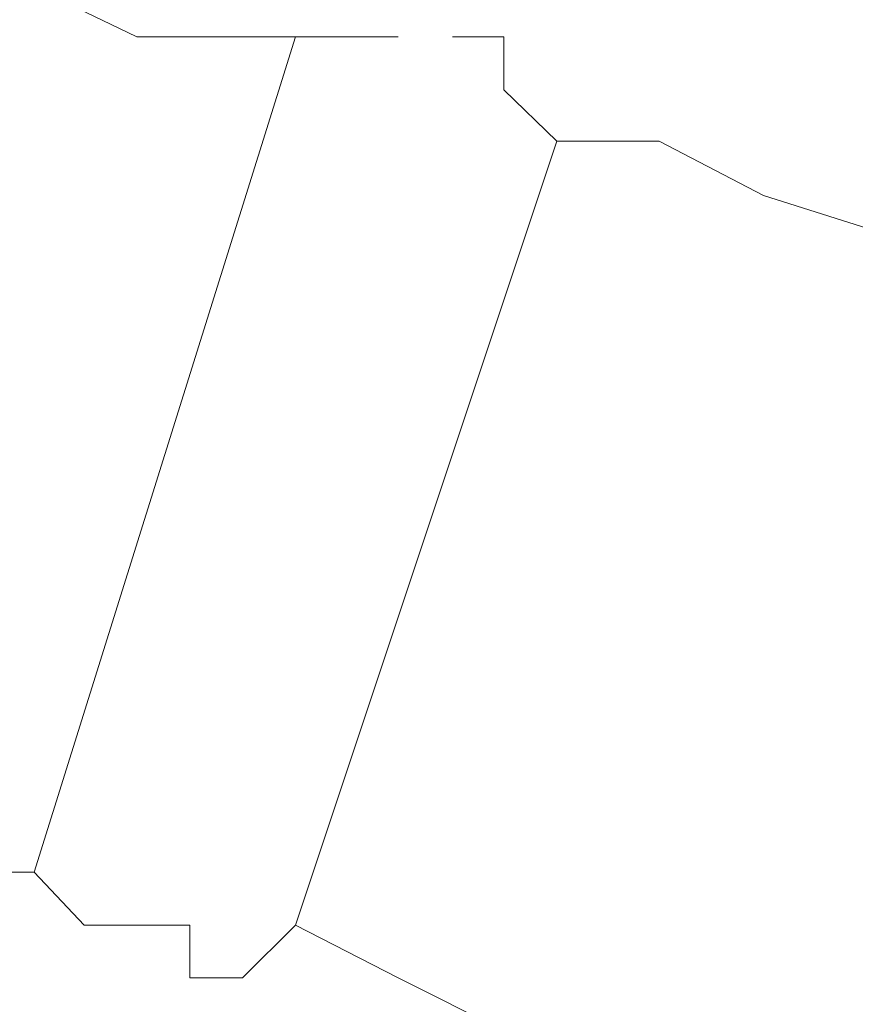
# Model space of a CAD drawing. Units: inches. Extents: x 6.9 to 89.9, y 222 to 281.2.
# Drawn here: x 44.4 to 44.5, y 262.9 to 263 of the extents above; entities that cross this region are included whole.
import ezdxf

# ---------------------------------------------------------------- set-up
doc = ezdxf.new("R2010")
doc.units = ezdxf.units.IN
doc.header["$MEASUREMENT"] = 0
doc.layers.add('图层 1', color=7, linetype='Continuous')

msp = doc.modelspace()

# ---------------------------------------------------------------- linework, layer by layer
at = {"layer": '图层 1', "lineweight": 9}
for points in [[(44.40349, 262.99084), (44.3854, 262.99084), (44.37369, 262.99652), (44.35578, 262.99652), (44.34372, 262.99652), (44.32598, 263.0029), (44.31426, 263.0029)], [(44.40349, 262.99084), (44.37369, 262.89558)], [(44.40952, 262.99084), (44.40349, 262.99084)], [(44.40952, 262.99084), (44.40952, 262.99084)], [(44.40952, 262.99084), (44.40952, 262.99084)], [(44.40952, 262.99084), (44.40952, 262.99084)], [(44.40952, 262.99084), (44.40952, 262.99084)], [(44.40952, 262.99084), (44.40952, 262.99084)], [(44.40952, 262.99084), (44.40952, 262.99084)], [(44.40952, 262.99084), (44.40952, 262.99084)], [(44.40952, 262.99084), (44.40952, 262.99084)], [(44.40952, 262.99084), (44.40952, 262.99084)], [(44.40952, 262.99084), (44.40952, 262.99084)], [(44.40952, 262.99084), (44.40952, 262.99084)], [(44.40952, 262.99084), (44.40952, 262.99084)], [(44.40952, 262.99084), (44.40952, 262.99084)], [(44.40952, 262.99084), (44.40952, 262.99084)], [(44.40952, 262.99084), (44.40952, 262.99084)], [(44.40952, 262.99084), (44.40952, 262.99084)], [(44.40952, 262.99084), (44.40952, 262.99084)], [(44.40952, 262.99084), (44.40952, 262.99084)], [(44.40952, 262.99084), (44.40952, 262.99084)], [(44.40952, 262.99084), (44.40952, 262.99084)], [(44.40952, 262.99084), (44.40952, 262.99084)], [(44.40952, 262.99084), (44.40952, 262.99084)], [(44.40952, 262.99084), (44.40952, 262.99084)], [(44.40952, 262.99084), (44.40952, 262.99084)], [(44.40952, 262.99084), (44.40952, 262.99084)], [(44.40952, 262.99084), (44.40952, 262.99084)], [(44.40952, 262.99084), (44.40952, 262.99084)], [(44.40952, 262.99084), (44.40952, 262.99084)], [(44.40952, 262.99084), (44.40952, 262.99084)], [(44.40952, 262.99084), (44.40952, 262.99084)], [(44.40952, 262.99084), (44.40952, 262.99084)], [(44.40952, 262.99084), (44.40952, 262.99084)], [(44.40952, 262.99084), (44.40952, 262.99084)], [(44.40952, 262.99084), (44.40952, 262.99084)], [(44.40952, 262.99084), (44.40952, 262.99084)], [(44.40952, 262.99084), (44.40952, 262.99084)], [(44.40952, 262.99084), (44.40952, 262.99084)], [(44.40952, 262.99084), (44.40952, 262.99084)], [(44.40952, 262.99084), (44.40952, 262.99084)], [(44.40952, 262.99084), (44.40952, 262.99084)], [(44.40952, 262.99084), (44.40952, 262.99084)], [(44.40952, 262.99084), (44.40952, 262.99084)], [(44.40952, 262.99084), (44.40952, 262.99084)], [(44.40952, 262.99084), (44.40952, 262.99084)], [(44.40952, 262.99084), (44.40952, 262.99084)], [(44.40952, 262.99084), (44.40952, 262.99084)], [(44.40952, 262.99084), (44.40952, 262.99084)], [(44.40952, 262.99084), (44.40952, 262.99084)], [(44.40952, 262.99084), (44.40952, 262.99084)], [(44.40952, 262.99084), (44.40952, 262.99084)], [(44.40952, 262.99084), (44.40952, 262.99084)], [(44.40952, 262.99084), (44.40952, 262.99084)], [(44.40952, 262.99084), (44.40952, 262.99084)], [(44.40952, 262.99084), (44.40952, 262.99084)], [(44.40952, 262.99084), (44.40952, 262.99084)], [(44.40952, 262.99084), (44.40952, 262.99084)], [(44.40952, 262.99084), (44.40952, 262.99084)], [(44.40952, 262.99084), (44.40952, 262.99084)], [(44.40952, 262.99084), (44.40952, 262.99084)], [(44.40952, 262.99084), (44.40952, 262.99084)], [(44.40952, 262.99084), (44.40952, 262.99084)], [(44.40952, 262.99084), (44.40952, 262.99084)], [(44.40952, 262.99084), (44.40952, 262.99084)], [(44.40952, 262.99084), (44.40952, 262.99084)], [(44.40952, 262.99084), (44.40952, 262.99084)], [(44.40952, 262.99084), (44.40952, 262.99084)], [(44.40952, 262.99084), (44.40952, 262.99084)], [(44.40952, 262.99084), (44.40952, 262.99084)], [(44.40952, 262.99084), (44.40952, 262.99084)], [(44.40952, 262.99084), (44.40952, 262.99084)], [(44.40952, 262.99084), (44.40952, 262.99084)], [(44.40952, 262.99084), (44.40952, 262.99084)], [(44.40952, 262.99084), (44.40952, 262.99084)], [(44.40952, 262.99084), (44.40952, 262.99084)], [(44.40952, 262.99084), (44.40952, 262.99084)], [(44.40952, 262.99084), (44.40952, 262.99084)], [(44.40952, 262.99084), (44.40952, 262.99084)], [(44.40952, 262.99084), (44.40952, 262.99084)], [(44.40952, 262.99084), (44.40952, 262.99084)], [(44.40952, 262.99084), (44.40952, 262.99084)], [(44.40952, 262.99084), (44.40952, 262.99084)], [(44.40952, 262.99084), (44.40952, 262.99084)], [(44.40952, 262.99084), (44.40952, 262.99084)], [(44.40952, 262.99084), (44.40952, 262.99084)], [(44.40952, 262.99084), (44.40952, 262.99084)], [(44.40952, 262.99084), (44.40952, 262.99084)], [(44.40952, 262.99084), (44.40952, 262.99084)], [(44.40952, 262.99084), (44.40952, 262.99084)], [(44.40952, 262.99084), (44.40952, 262.99084)], [(44.40952, 262.99084), (44.40952, 262.99084)], [(44.40952, 262.99084), (44.40952, 262.99084)], [(44.40952, 262.99084), (44.40952, 262.99084)], [(44.40952, 262.99084), (44.40952, 262.99084)], [(44.40952, 262.99084), (44.40952, 262.99084)], [(44.40952, 262.99084), (44.40952, 262.99084)], [(44.40952, 262.99084), (44.40952, 262.99084)], [(44.40952, 262.99084), (44.40952, 262.99084)], [(44.40952, 262.99084), (44.40952, 262.99084)], [(44.40952, 262.99084), (44.40952, 262.99084)], [(44.40952, 262.99084), (44.40952, 262.99084)], [(44.40952, 262.99084), (44.40952, 262.99084)], [(44.40952, 262.99084), (44.40952, 262.99084)], [(44.40952, 262.99084), (44.40952, 262.99084)], [(44.40952, 262.99084), (44.40952, 262.99084)], [(44.40952, 262.99084), (44.40952, 262.99084)], [(44.40952, 262.99084), (44.40952, 262.99084)], [(44.40952, 262.99084), (44.40952, 262.99084)], [(44.40952, 262.99084), (44.40952, 262.99084)], [(44.40952, 262.99084), (44.40952, 262.99084)], [(44.40952, 262.99084), (44.40952, 262.99084)], [(44.40952, 262.99084), (44.40952, 262.99084)], [(44.40952, 262.99084), (44.40952, 262.99084)], [(44.40952, 262.99084), (44.40952, 262.99084)], [(44.40952, 262.99084), (44.40952, 262.99084)], [(44.40952, 262.99084), (44.40952, 262.99084)], [(44.40952, 262.99084), (44.40952, 262.99084)], [(44.40952, 262.99084), (44.40952, 262.99084)], [(44.40952, 262.99084), (44.40952, 262.99084)], [(44.40952, 262.99084), (44.40952, 262.99084)], [(44.40952, 262.99084), (44.40952, 262.99084)], [(44.40952, 262.99084), (44.40952, 262.99084)], [(44.40952, 262.99084), (44.40952, 262.99084)], [(44.40952, 262.99084), (44.40952, 262.99084)], [(44.40952, 262.99084), (44.40952, 262.99084)], [(44.40952, 262.99084), (44.40952, 262.99084)], [(44.40952, 262.99084), (44.40952, 262.99084)], [(44.40952, 262.99084), (44.40952, 262.99084)], [(44.40952, 262.99084), (44.40952, 262.99084)], [(44.40952, 262.99084), (44.40952, 262.99084)], [(44.40952, 262.99084), (44.40952, 262.99084)], [(44.40952, 262.99084), (44.40952, 262.99084)], [(44.40952, 262.99084), (44.40952, 262.99084)], [(44.40952, 262.99084), (44.40952, 262.99084)], [(44.40952, 262.99084), (44.40952, 262.99084)], [(44.40952, 262.99084), (44.40952, 262.99084)], [(44.4152, 262.99084), (44.40952, 262.99084)], [(44.4152, 262.99084), (44.4152, 262.99084)], [(44.4152, 262.99084), (44.4152, 262.99084)], [(44.4152, 262.99084), (44.4152, 262.99084)], [(44.4152, 262.99084), (44.4152, 262.99084)], [(44.4152, 262.99084), (44.4152, 262.99084)], [(44.4152, 262.99084), (44.4152, 262.99084)], [(44.4152, 262.99084), (44.4152, 262.99084)], [(44.4152, 262.99084), (44.4152, 262.99084)], [(44.4152, 262.99084), (44.4152, 262.99084)], [(44.4152, 262.99084), (44.4152, 262.99084)], [(44.4152, 262.99084), (44.4152, 262.99084)], [(44.4152, 262.99084), (44.4152, 262.99084)], [(44.4152, 262.99084), (44.4152, 262.99084)], [(44.4152, 262.99084), (44.4152, 262.99084)], [(44.4152, 262.99084), (44.4152, 262.99084)], [(44.4152, 262.99084), (44.4152, 262.99084)], [(44.4152, 262.99084), (44.4152, 262.99084)], [(44.4152, 262.99084), (44.4152, 262.99084)], [(44.4152, 262.99084), (44.4152, 262.99084)], [(44.4152, 262.99084), (44.4152, 262.99084)], [(44.4152, 262.99084), (44.4152, 262.99084)], [(44.4152, 262.99084), (44.4152, 262.99084)], [(44.4152, 262.99084), (44.4152, 262.99084)], [(44.4152, 262.99084), (44.4152, 262.99084)], [(44.4152, 262.99084), (44.4152, 262.99084)], [(44.4152, 262.99084), (44.4152, 262.99084)], [(44.4152, 262.99084), (44.4152, 262.99084)], [(44.4152, 262.99084), (44.4152, 262.99084)], [(44.4152, 262.99084), (44.4152, 262.99084)], [(44.4152, 262.99084), (44.4152, 262.99084)], [(44.4152, 262.99084), (44.4152, 262.99084)], [(44.4152, 262.99084), (44.4152, 262.99084)], [(44.4152, 262.99084), (44.4152, 262.99084)], [(44.4152, 262.99084), (44.4152, 262.99084)], [(44.4152, 262.99084), (44.4152, 262.99084)], [(44.4152, 262.99084), (44.4152, 262.99084)], [(44.4152, 262.99084), (44.4152, 262.99084)], [(44.4152, 262.99084), (44.4152, 262.99084)], [(44.4152, 262.99084), (44.4152, 262.99084)], [(44.4152, 262.99084), (44.4152, 262.99084)], [(44.4152, 262.99084), (44.4152, 262.99084)], [(44.4152, 262.99084), (44.4152, 262.99084)], [(44.4152, 262.99084), (44.4152, 262.99084)], [(44.4152, 262.99084), (44.4152, 262.99084)], [(44.4152, 262.99084), (44.4152, 262.99084)], [(44.4152, 262.99084), (44.4152, 262.99084)], [(44.4152, 262.99084), (44.4152, 262.99084)], [(44.4152, 262.99084), (44.4152, 262.99084)], [(44.4152, 262.99084), (44.4152, 262.99084)], [(44.4152, 262.99084), (44.4152, 262.99084)], [(44.4152, 262.99084), (44.4152, 262.99084)], [(44.4152, 262.99084), (44.4152, 262.99084)], [(44.4152, 262.99084), (44.4152, 262.99084)], [(44.4152, 262.99084), (44.4152, 262.99084)], [(44.4152, 262.99084), (44.4152, 262.99084)], [(44.4152, 262.99084), (44.4152, 262.99084)], [(44.4152, 262.99084), (44.4152, 262.99084)], [(44.4152, 262.99084), (44.4152, 262.99084)], [(44.4152, 262.99084), (44.4152, 262.99084)], [(44.4152, 262.99084), (44.4152, 262.99084)], [(44.4152, 262.99084), (44.4152, 262.99084)], [(44.4152, 262.99084), (44.4152, 262.99084)], [(44.4152, 262.99084), (44.4152, 262.99084)], [(44.4152, 262.99084), (44.4152, 262.99084)], [(44.4152, 262.99084), (44.4152, 262.99084)], [(44.4152, 262.99084), (44.4152, 262.99084)], [(44.4152, 262.99084), (44.4152, 262.99084)], [(44.4152, 262.99084), (44.4152, 262.99084)], [(44.4152, 262.99084), (44.4152, 262.99084)], [(44.4152, 262.99084), (44.4152, 262.99084)], [(44.4152, 262.99084), (44.4152, 262.99084)], [(44.4152, 262.99084), (44.4152, 262.99084)], [(44.4152, 262.99084), (44.4152, 262.99084)], [(44.4152, 262.99084), (44.4152, 262.99084)], [(44.4152, 262.99084), (44.4152, 262.99084)], [(44.4152, 262.99084), (44.4152, 262.99084)], [(44.4152, 262.99084), (44.4152, 262.99084)], [(44.4152, 262.99084), (44.4152, 262.99084)], [(44.4152, 262.99084), (44.4152, 262.99084)], [(44.4152, 262.99084), (44.4152, 262.99084)], [(44.4152, 262.99084), (44.4152, 262.99084)], [(44.4152, 262.99084), (44.4152, 262.99084)], [(44.4152, 262.99084), (44.4152, 262.99084)], [(44.4152, 262.99084), (44.4152, 262.99084)], [(44.4152, 262.99084), (44.4152, 262.99084)], [(44.4152, 262.99084), (44.4152, 262.99084)], [(44.4152, 262.99084), (44.4152, 262.99084)], [(44.4152, 262.99084), (44.4152, 262.99084)], [(44.4152, 262.99084), (44.4152, 262.99084)], [(44.4152, 262.99084), (44.4152, 262.99084)], [(44.4152, 262.99084), (44.4152, 262.99084)], [(44.4152, 262.99084), (44.4152, 262.99084)], [(44.4152, 262.99084), (44.4152, 262.99084)], [(44.42141, 262.99084), (44.42141, 262.99084)], [(44.42141, 262.99084), (44.42141, 262.99084)], [(44.42141, 262.99084), (44.42141, 262.99084)], [(44.42141, 262.99084), (44.42141, 262.99084)], [(44.42141, 262.99084), (44.42141, 262.99084)], [(44.42141, 262.99084), (44.42141, 262.99084)], [(44.42141, 262.99084), (44.42141, 262.99084)], [(44.42141, 262.99084), (44.42141, 262.99084)], [(44.42141, 262.99084), (44.42141, 262.99084)], [(44.42141, 262.99084), (44.42141, 262.99084)], [(44.42141, 262.99084), (44.42141, 262.99084)], [(44.42141, 262.99084), (44.42141, 262.99084)], [(44.42141, 262.99084), (44.42141, 262.99084)], [(44.42141, 262.99084), (44.42141, 262.99084)], [(44.42141, 262.99084), (44.42141, 262.99084)], [(44.42141, 262.99084), (44.42141, 262.99084)], [(44.42141, 262.99084), (44.42141, 262.99084)], [(44.42141, 262.99084), (44.42141, 262.99084)], [(44.42141, 262.99084), (44.42141, 262.99084)], [(44.42141, 262.99084), (44.42141, 262.99084)], [(44.42141, 262.99084), (44.42141, 262.99084)], [(44.42141, 262.99084), (44.42141, 262.99084)], [(44.42141, 262.99084), (44.42141, 262.99084)], [(44.42141, 262.99084), (44.42141, 262.99084)], [(44.42141, 262.99084), (44.42141, 262.99084)], [(44.42141, 262.99084), (44.42141, 262.99084)], [(44.42141, 262.99084), (44.42141, 262.99084)], [(44.42141, 262.99084), (44.42141, 262.99084)], [(44.42141, 262.99084), (44.42141, 262.99084)], [(44.42141, 262.99084), (44.42141, 262.99084)], [(44.42141, 262.99084), (44.42141, 262.99084)], [(44.42141, 262.99084), (44.42141, 262.99084)], [(44.42141, 262.99084), (44.42141, 262.99084)], [(44.42141, 262.99084), (44.42141, 262.99084)], [(44.42141, 262.99084), (44.42141, 262.99084)], [(44.42141, 262.99084), (44.42141, 262.99084)], [(44.42141, 262.99084), (44.42141, 262.99084)], [(44.42141, 262.99084), (44.42141, 262.99084)], [(44.42141, 262.99084), (44.42141, 262.99084)], [(44.42141, 262.99084), (44.42141, 262.99084)], [(44.42141, 262.99084), (44.42141, 262.99084)], [(44.42141, 262.99084), (44.42141, 262.99084)], [(44.42141, 262.99084), (44.42141, 262.99084)], [(44.42141, 262.99084), (44.42141, 262.99084)], [(44.42141, 262.99084), (44.42141, 262.99084)], [(44.42141, 262.99084), (44.42141, 262.99084)], [(44.42141, 262.99084), (44.42141, 262.99084)], [(44.42141, 262.99084), (44.42141, 262.99084)], [(44.42141, 262.99084), (44.42141, 262.99084)], [(44.42141, 262.99084), (44.42141, 262.99084)], [(44.42141, 262.99084), (44.42141, 262.99084)], [(44.42141, 262.99084), (44.42141, 262.99084)], [(44.42141, 262.99084), (44.42141, 262.99084)], [(44.42141, 262.99084), (44.42141, 262.99084)], [(44.42141, 262.99084), (44.42141, 262.99084)], [(44.42141, 262.99084), (44.42141, 262.99084)], [(44.42141, 262.99084), (44.42141, 262.99084)], [(44.42141, 262.99084), (44.42141, 262.99084)], [(44.42141, 262.99084), (44.42141, 262.99084)], [(44.42141, 262.99084), (44.42141, 262.99084)], [(44.42141, 262.99084), (44.42141, 262.99084)], [(44.42141, 262.99084), (44.42141, 262.99084)], [(44.42141, 262.99084), (44.42141, 262.99084)], [(44.42141, 262.99084), (44.42141, 262.99084)], [(44.42141, 262.99084), (44.42141, 262.99084)], [(44.42141, 262.99084), (44.42141, 262.99084)], [(44.42141, 262.99084), (44.42141, 262.99084)], [(44.42141, 262.99084), (44.42141, 262.99084)], [(44.42141, 262.99084), (44.42141, 262.99084)], [(44.42141, 262.99084), (44.42141, 262.99084)], [(44.42141, 262.99084), (44.42141, 262.99084)], [(44.42141, 262.99084), (44.42141, 262.99084)], [(44.42141, 262.99084), (44.42141, 262.99084)], [(44.42141, 262.99084), (44.42141, 262.99084)], [(44.42141, 262.99084), (44.42141, 262.99084)], [(44.42141, 262.99084), (44.42141, 262.99084)], [(44.42141, 262.99084), (44.42141, 262.99084)], [(44.42141, 262.99084), (44.42141, 262.99084)], [(44.42141, 262.99084), (44.42141, 262.99084)], [(44.42141, 262.99084), (44.42141, 262.99084)], [(44.42141, 262.99084), (44.42141, 262.99084)], [(44.42141, 262.99084), (44.42141, 262.99084)], [(44.42141, 262.99084), (44.42141, 262.99084)], [(44.42141, 262.99084), (44.42141, 262.99084)], [(44.42141, 262.99084), (44.42141, 262.99084)], [(44.42141, 262.99084), (44.42141, 262.99084)], [(44.42141, 262.99084), (44.42141, 262.99084)], [(44.42141, 262.99084), (44.42141, 262.99084)], [(44.42141, 262.99084), (44.42141, 262.99084)], [(44.42141, 262.99084), (44.42141, 262.99084)], [(44.42141, 262.99084), (44.42141, 262.99084)], [(44.42141, 262.99084), (44.42141, 262.99084)], [(44.42141, 262.99084), (44.42141, 262.99084)], [(44.42141, 262.99084), (44.42141, 262.99084)], [(44.42141, 262.99084), (44.42141, 262.99084)], [(44.42141, 262.99084), (44.42141, 262.99084)], [(44.42141, 262.99084), (44.42141, 262.99084)], [(44.42141, 262.99084), (44.42141, 262.99084)], [(44.42141, 262.99084), (44.42141, 262.99084)], [(44.42141, 262.99084), (44.42141, 262.99084)], [(44.42141, 262.99084), (44.42141, 262.99084)], [(44.42141, 262.99084), (44.42141, 262.99084)], [(44.42141, 262.99084), (44.42141, 262.99084)], [(44.42141, 262.99084), (44.42141, 262.99084)], [(44.42141, 262.99084), (44.42141, 262.99084)], [(44.42141, 262.99084), (44.42141, 262.99084)], [(44.42141, 262.99084), (44.42141, 262.99084)], [(44.42141, 262.99084), (44.42141, 262.99084)], [(44.42141, 262.99084), (44.42141, 262.99084)], [(44.42141, 262.99084), (44.42141, 262.99084)], [(44.42141, 262.99084), (44.42141, 262.99084)], [(44.42141, 262.99084), (44.42141, 262.99084)], [(44.42141, 262.99084), (44.42141, 262.99084)], [(44.42141, 262.99084), (44.42141, 262.99084)], [(44.42141, 262.99084), (44.42141, 262.99084)], [(44.42141, 262.99084), (44.42141, 262.99084)], [(44.42141, 262.99084), (44.42141, 262.99084)], [(44.42141, 262.99084), (44.42141, 262.99084)], [(44.42141, 262.99084), (44.42141, 262.99084)], [(44.42141, 262.99084), (44.42141, 262.99084)], [(44.42141, 262.99084), (44.42141, 262.99084)], [(44.42141, 262.99084), (44.42141, 262.99084)], [(44.42141, 262.99084), (44.42141, 262.99084)], [(44.42141, 262.99084), (44.42141, 262.99084)], [(44.42141, 262.99084), (44.42141, 262.99084)], [(44.42141, 262.99084), (44.42141, 262.99084)], [(44.42141, 262.99084), (44.42141, 262.99084)], [(44.42141, 262.99084), (44.42141, 262.99084)], [(44.42141, 262.99084), (44.42141, 262.99084)], [(44.42141, 262.99084), (44.42141, 262.99084)], [(44.42141, 262.99084), (44.42141, 262.99084)], [(44.42141, 262.99084), (44.42141, 262.99084)], [(44.42141, 262.99084), (44.42141, 262.99084)], [(44.42141, 262.99084), (44.42141, 262.99084)], [(44.42141, 262.99084), (44.42141, 262.99084)], [(44.42141, 262.99084), (44.42141, 262.99084)], [(44.42141, 262.99084), (44.42141, 262.99084)], [(44.42141, 262.99084), (44.42141, 262.99084)], [(44.42141, 262.99084), (44.42141, 262.99084)], [(44.42141, 262.99084), (44.42141, 262.99084)], [(44.42141, 262.99084), (44.42141, 262.99084)], [(44.42141, 262.99084), (44.42141, 262.99084)], [(44.42141, 262.99084), (44.42141, 262.99084)], [(44.42141, 262.99084), (44.42141, 262.99084)], [(44.42141, 262.99084), (44.42141, 262.99084)], [(44.42141, 262.99084), (44.42141, 262.99084)], [(44.42726, 262.99084), (44.42141, 262.99084)], [(44.42141, 262.99084), (44.42726, 262.99084)], [(44.42726, 262.99084), (44.42141, 262.99084)], [(44.42141, 262.99084), (44.42726, 262.99084)], [(44.42726, 262.99084), (44.42141, 262.99084)], [(44.42141, 262.99084), (44.42726, 262.99084)], [(44.42726, 262.99084), (44.42141, 262.99084)], [(44.42726, 262.99084), (44.42726, 262.99084)], [(44.42726, 262.99084), (44.42726, 262.99084)], [(44.42726, 262.98481), (44.42726, 262.99084)], [(44.42726, 262.98481), (44.42726, 262.98481)], [(44.42726, 262.98481), (44.42726, 262.98481)], [(44.42726, 262.98481), (44.42726, 262.98481)], [(44.42726, 262.98481), (44.42726, 262.98481)], [(44.42726, 262.98481), (44.42726, 262.98481)], [(44.42726, 262.98481), (44.42726, 262.98481)], [(44.42726, 262.98481), (44.42726, 262.98481)], [(44.42726, 262.98481), (44.42726, 262.98481)], [(44.42726, 262.98481), (44.42726, 262.98481)], [(44.42726, 262.98481), (44.42726, 262.98481)], [(44.42726, 262.98481), (44.42726, 262.98481)], [(44.42726, 262.98481), (44.42726, 262.98481)], [(44.42726, 262.98481), (44.42726, 262.98481)], [(44.42726, 262.98481), (44.42726, 262.98481)], [(44.42726, 262.98481), (44.42726, 262.98481)], [(44.42726, 262.98481), (44.42726, 262.98481)], [(44.42726, 262.98481), (44.42726, 262.98481)], [(44.42726, 262.98481), (44.42726, 262.98481)], [(44.42726, 262.98481), (44.42726, 262.98481)], [(44.42726, 262.98481), (44.42726, 262.98481)], [(44.42726, 262.98481), (44.42726, 262.98481)], [(44.42726, 262.98481), (44.42726, 262.98481)], [(44.42726, 262.98481), (44.42726, 262.98481)], [(44.42726, 262.98481), (44.42726, 262.98481)], [(44.42726, 262.98481), (44.42726, 262.98481)], [(44.42726, 262.98481), (44.42726, 262.98481)], [(44.42726, 262.98481), (44.42726, 262.98481)], [(44.42726, 262.98481), (44.42726, 262.98481)], [(44.42726, 262.98481), (44.42726, 262.98481)], [(44.42726, 262.98481), (44.42726, 262.98481)], [(44.42726, 262.98481), (44.42726, 262.98481)], [(44.42726, 262.98481), (44.42726, 262.98481)], [(44.42726, 262.98481), (44.42726, 262.98481)], [(44.42726, 262.98481), (44.42726, 262.98481)], [(44.42726, 262.98481), (44.42726, 262.98481)], [(44.42726, 262.98481), (44.42726, 262.98481)], [(44.42726, 262.98481), (44.42726, 262.98481)], [(44.42726, 262.98481), (44.42726, 262.98481)], [(44.42726, 262.98481), (44.42726, 262.98481)], [(44.42726, 262.98481), (44.42726, 262.98481)], [(44.42726, 262.98481), (44.42726, 262.98481)], [(44.42726, 262.98481), (44.42726, 262.98481)], [(44.42726, 262.98481), (44.42726, 262.98481)], [(44.42726, 262.98481), (44.42726, 262.98481)], [(44.42726, 262.98481), (44.42726, 262.98481)], [(44.42726, 262.98481), (44.42726, 262.98481)], [(44.42726, 262.98481), (44.42726, 262.98481)], [(44.42726, 262.98481), (44.42726, 262.98481)], [(44.42726, 262.98481), (44.42726, 262.98481)], [(44.42726, 262.98481), (44.42726, 262.98481)], [(44.42726, 262.98481), (44.42726, 262.98481)], [(44.42726, 262.98481), (44.42726, 262.98481)], [(44.42726, 262.98481), (44.42726, 262.98481)], [(44.42726, 262.98481), (44.42726, 262.98481)], [(44.42726, 262.98481), (44.42726, 262.98481)], [(44.42726, 262.98481), (44.42726, 262.98481)], [(44.42726, 262.98481), (44.42726, 262.98481)], [(44.42726, 262.98481), (44.42726, 262.98481)], [(44.42726, 262.98481), (44.42726, 262.98481)], [(44.42726, 262.98481), (44.42726, 262.98481)], [(44.42726, 262.98481), (44.42726, 262.98481)], [(44.42726, 262.98481), (44.42726, 262.98481)], [(44.42726, 262.98481), (44.42726, 262.98481)], [(44.42726, 262.98481), (44.42726, 262.98481)], [(44.42726, 262.98481), (44.42726, 262.98481)], [(44.42726, 262.98481), (44.42726, 262.98481)], [(44.42726, 262.98481), (44.42726, 262.98481)], [(44.42726, 262.98481), (44.42726, 262.98481)], [(44.42726, 262.98481), (44.42726, 262.98481)], [(44.42726, 262.98481), (44.42726, 262.98481)], [(44.42726, 262.98481), (44.42726, 262.98481)], [(44.42726, 262.98481), (44.42726, 262.98481)], [(44.42726, 262.98481), (44.42726, 262.98481)], [(44.42726, 262.98481), (44.42726, 262.98481)], [(44.42726, 262.98481), (44.42726, 262.98481)], [(44.42726, 262.98481), (44.42726, 262.98481)], [(44.42726, 262.98481), (44.42726, 262.98481)], [(44.42726, 262.98481), (44.42726, 262.98481)], [(44.42726, 262.98481), (44.42726, 262.98481)], [(44.42726, 262.98481), (44.42726, 262.98481)], [(44.42726, 262.98481), (44.42726, 262.98481)], [(44.42726, 262.98481), (44.42726, 262.98481)], [(44.42726, 262.98481), (44.42726, 262.98481)], [(44.42726, 262.98481), (44.42726, 262.98481)], [(44.42726, 262.98481), (44.42726, 262.98481)], [(44.42726, 262.98481), (44.42726, 262.98481)], [(44.42726, 262.98481), (44.42726, 262.98481)], [(44.42726, 262.98481), (44.42726, 262.98481)], [(44.43329, 262.97895), (44.42726, 262.98481)], [(44.43329, 262.97895), (44.40349, 262.88955)], [(44.51046, 262.94915), (44.49875, 262.95501), (44.48686, 262.96121), (44.4748, 262.96707), (44.45689, 262.97275), (44.445, 262.97895), (44.43329, 262.97895)], [(44.37369, 262.89558), (44.36181, 262.89558), (44.34975, 262.90161), (44.33786, 262.90161), (44.32598, 262.90161), (44.31426, 262.90161)], [(44.37938, 262.88955), (44.37369, 262.89558)], [(44.37938, 262.88955), (44.37938, 262.88955)], [(44.37938, 262.88955), (44.37938, 262.88955)], [(44.37938, 262.88955), (44.37938, 262.88955)], [(44.37938, 262.88955), (44.37938, 262.88955)], [(44.37938, 262.88955), (44.37938, 262.88955)], [(44.37938, 262.88955), (44.37938, 262.88955)], [(44.37938, 262.88955), (44.37938, 262.88955)], [(44.37938, 262.88955), (44.37938, 262.88955)], [(44.37938, 262.88955), (44.37938, 262.88955)], [(44.37938, 262.88955), (44.37938, 262.88955)], [(44.37938, 262.88955), (44.37938, 262.88955)], [(44.37938, 262.88955), (44.37938, 262.88955)], [(44.37938, 262.88955), (44.37938, 262.88955)], [(44.37938, 262.88955), (44.37938, 262.88955)], [(44.37938, 262.88955), (44.37938, 262.88955)], [(44.37938, 262.88955), (44.37938, 262.88955)], [(44.37938, 262.88955), (44.37938, 262.88955)], [(44.37938, 262.88955), (44.37938, 262.88955)], [(44.37938, 262.88955), (44.37938, 262.88955)], [(44.37938, 262.88955), (44.37938, 262.88955)], [(44.37938, 262.88955), (44.37938, 262.88955)], [(44.37938, 262.88955), (44.37938, 262.88955)], [(44.37938, 262.88955), (44.37938, 262.88955)], [(44.37938, 262.88955), (44.37938, 262.88955)], [(44.37938, 262.88955), (44.37938, 262.88955)], [(44.37938, 262.88955), (44.37938, 262.88955)], [(44.37938, 262.88955), (44.37938, 262.88955)], [(44.37938, 262.88955), (44.37938, 262.88955)], [(44.37938, 262.88955), (44.37938, 262.88955)], [(44.37938, 262.88955), (44.37938, 262.88955)], [(44.37938, 262.88955), (44.37938, 262.88955)], [(44.37938, 262.88955), (44.37938, 262.88955)], [(44.37938, 262.88955), (44.37938, 262.88955)], [(44.37938, 262.88955), (44.37938, 262.88955)], [(44.37938, 262.88955), (44.37938, 262.88955)], [(44.37938, 262.88955), (44.37938, 262.88955)], [(44.37938, 262.88955), (44.37938, 262.88955)], [(44.37938, 262.88955), (44.37938, 262.88955)], [(44.37938, 262.88955), (44.37938, 262.88955)], [(44.37938, 262.88955), (44.37938, 262.88955)], [(44.37938, 262.88955), (44.37938, 262.88955)], [(44.37938, 262.88955), (44.37938, 262.88955)], [(44.37938, 262.88955), (44.37938, 262.88955)], [(44.37938, 262.88955), (44.37938, 262.88955)], [(44.37938, 262.88955), (44.37938, 262.88955)], [(44.37938, 262.88955), (44.37938, 262.88955)], [(44.37938, 262.88955), (44.37938, 262.88955)], [(44.37938, 262.88955), (44.37938, 262.88955)], [(44.37938, 262.88955), (44.37938, 262.88955)], [(44.37938, 262.88955), (44.37938, 262.88955)], [(44.37938, 262.88955), (44.37938, 262.88955)], [(44.37938, 262.88955), (44.37938, 262.88955)], [(44.37938, 262.88955), (44.37938, 262.88955)], [(44.37938, 262.88955), (44.37938, 262.88955)], [(44.37938, 262.88955), (44.37938, 262.88955)], [(44.37938, 262.88955), (44.37938, 262.88955)], [(44.37938, 262.88955), (44.37938, 262.88955)], [(44.37938, 262.88955), (44.37938, 262.88955)], [(44.37938, 262.88955), (44.37938, 262.88955)], [(44.37938, 262.88955), (44.37938, 262.88955)], [(44.37938, 262.88955), (44.37938, 262.88955)], [(44.37938, 262.88955), (44.37938, 262.88955)], [(44.37938, 262.88955), (44.37938, 262.88955)], [(44.37938, 262.88955), (44.37938, 262.88955)], [(44.37938, 262.88955), (44.37938, 262.88955)], [(44.37938, 262.88955), (44.37938, 262.88955)], [(44.37938, 262.88955), (44.37938, 262.88955)], [(44.37938, 262.88955), (44.37938, 262.88955)], [(44.37938, 262.88955), (44.37938, 262.88955)], [(44.37938, 262.88955), (44.37938, 262.88955)], [(44.37938, 262.88955), (44.37938, 262.88955)], [(44.37938, 262.88955), (44.37938, 262.88955)], [(44.37938, 262.88955), (44.37938, 262.88955)], [(44.37938, 262.88955), (44.37938, 262.88955)], [(44.37938, 262.88955), (44.37938, 262.88955)], [(44.37938, 262.88955), (44.37938, 262.88955)], [(44.37938, 262.88955), (44.37938, 262.88955)], [(44.37938, 262.88955), (44.37938, 262.88955)], [(44.37938, 262.88955), (44.37938, 262.88955)], [(44.37938, 262.88955), (44.37938, 262.88955)], [(44.37938, 262.88955), (44.37938, 262.88955)], [(44.37938, 262.88955), (44.37938, 262.88955)], [(44.37938, 262.88955), (44.37938, 262.88955)], [(44.37938, 262.88955), (44.37938, 262.88955)], [(44.37938, 262.88955), (44.37938, 262.88955)], [(44.37938, 262.88955), (44.37938, 262.88955)], [(44.37938, 262.88955), (44.37938, 262.88955)], [(44.37938, 262.88955), (44.37938, 262.88955)], [(44.37938, 262.88955), (44.37938, 262.88955)], [(44.37938, 262.88955), (44.37938, 262.88955)], [(44.37938, 262.88955), (44.37938, 262.88955)], [(44.37938, 262.88955), (44.37938, 262.88955)], [(44.37938, 262.88955), (44.37938, 262.88955)], [(44.37938, 262.88955), (44.37938, 262.88955)], [(44.37938, 262.88955), (44.37938, 262.88955)], [(44.37938, 262.88955), (44.37938, 262.88955)], [(44.37938, 262.88955), (44.37938, 262.88955)], [(44.37938, 262.88955), (44.37938, 262.88955)], [(44.37938, 262.88955), (44.37938, 262.88955)], [(44.37938, 262.88955), (44.37938, 262.88955)], [(44.37938, 262.88955), (44.37938, 262.88955)], [(44.37938, 262.88955), (44.37938, 262.88955)], [(44.37938, 262.88955), (44.37938, 262.88955)], [(44.37938, 262.88955), (44.37938, 262.88955)], [(44.37938, 262.88955), (44.37938, 262.88955)], [(44.37938, 262.88955), (44.37938, 262.88955)], [(44.37938, 262.88955), (44.37938, 262.88955)], [(44.3854, 262.88955), (44.37938, 262.88955)], [(44.3854, 262.88955), (44.3854, 262.88955)], [(44.3854, 262.88955), (44.3854, 262.88955)], [(44.3854, 262.88955), (44.3854, 262.88955)], [(44.3854, 262.88955), (44.3854, 262.88955)], [(44.3854, 262.88955), (44.3854, 262.88955)], [(44.3854, 262.88955), (44.3854, 262.88955)], [(44.3854, 262.88955), (44.3854, 262.88955)], [(44.3854, 262.88955), (44.3854, 262.88955)], [(44.3854, 262.88955), (44.3854, 262.88955)], [(44.3854, 262.88955), (44.3854, 262.88955)], [(44.3854, 262.88955), (44.3854, 262.88955)], [(44.3854, 262.88955), (44.3854, 262.88955)], [(44.3854, 262.88955), (44.3854, 262.88955)], [(44.3854, 262.88955), (44.3854, 262.88955)], [(44.3854, 262.88955), (44.3854, 262.88955)], [(44.3854, 262.88955), (44.3854, 262.88955)], [(44.3854, 262.88955), (44.3854, 262.88955)], [(44.3854, 262.88955), (44.3854, 262.88955)], [(44.3854, 262.88955), (44.3854, 262.88955)], [(44.3854, 262.88955), (44.3854, 262.88955)], [(44.3854, 262.88955), (44.3854, 262.88955)], [(44.3854, 262.88955), (44.3854, 262.88955)], [(44.3854, 262.88955), (44.3854, 262.88955)], [(44.3854, 262.88955), (44.3854, 262.88955)], [(44.3854, 262.88955), (44.3854, 262.88955)], [(44.3854, 262.88955), (44.3854, 262.88955)], [(44.3854, 262.88955), (44.3854, 262.88955)], [(44.3854, 262.88955), (44.3854, 262.88955)], [(44.3854, 262.88955), (44.3854, 262.88955)], [(44.3854, 262.88955), (44.3854, 262.88955)], [(44.3854, 262.88955), (44.3854, 262.88955)], [(44.3854, 262.88955), (44.3854, 262.88955)], [(44.3854, 262.88955), (44.3854, 262.88955)], [(44.3854, 262.88955), (44.3854, 262.88955)], [(44.3854, 262.88955), (44.3854, 262.88955)], [(44.3854, 262.88955), (44.3854, 262.88955)], [(44.3854, 262.88955), (44.3854, 262.88955)], [(44.3854, 262.88955), (44.3854, 262.88955)], [(44.3854, 262.88955), (44.3854, 262.88955)], [(44.3854, 262.88955), (44.3854, 262.88955)], [(44.3854, 262.88955), (44.3854, 262.88955)], [(44.3854, 262.88955), (44.3854, 262.88955)], [(44.3854, 262.88955), (44.3854, 262.88955)], [(44.3854, 262.88955), (44.3854, 262.88955)], [(44.3854, 262.88955), (44.3854, 262.88955)], [(44.3854, 262.88955), (44.3854, 262.88955)], [(44.3854, 262.88955), (44.3854, 262.88955)], [(44.3854, 262.88955), (44.3854, 262.88955)], [(44.3854, 262.88955), (44.3854, 262.88955)], [(44.3854, 262.88955), (44.3854, 262.88955)], [(44.3854, 262.88955), (44.3854, 262.88955)], [(44.3854, 262.88955), (44.3854, 262.88955)], [(44.3854, 262.88955), (44.3854, 262.88955)], [(44.3854, 262.88955), (44.3854, 262.88955)], [(44.3854, 262.88955), (44.3854, 262.88955)], [(44.3854, 262.88955), (44.3854, 262.88955)], [(44.3854, 262.88955), (44.3854, 262.88955)], [(44.3854, 262.88955), (44.3854, 262.88955)], [(44.3854, 262.88955), (44.3854, 262.88955)], [(44.3854, 262.88955), (44.3854, 262.88955)], [(44.3854, 262.88955), (44.3854, 262.88955)], [(44.3854, 262.88955), (44.3854, 262.88955)], [(44.3854, 262.88955), (44.3854, 262.88955)], [(44.3854, 262.88955), (44.3854, 262.88955)], [(44.3854, 262.88955), (44.3854, 262.88955)], [(44.3854, 262.88955), (44.3854, 262.88955)], [(44.3854, 262.88955), (44.3854, 262.88955)], [(44.3854, 262.88955), (44.3854, 262.88955)], [(44.3854, 262.88955), (44.3854, 262.88955)], [(44.3854, 262.88955), (44.3854, 262.88955)], [(44.3854, 262.88955), (44.3854, 262.88955)], [(44.3854, 262.88955), (44.3854, 262.88955)], [(44.3854, 262.88955), (44.3854, 262.88955)], [(44.3854, 262.88955), (44.3854, 262.88955)], [(44.3854, 262.88955), (44.3854, 262.88955)], [(44.3854, 262.88955), (44.3854, 262.88955)], [(44.3854, 262.88955), (44.3854, 262.88955)], [(44.3854, 262.88955), (44.3854, 262.88955)], [(44.3854, 262.88955), (44.3854, 262.88955)], [(44.3854, 262.88955), (44.3854, 262.88955)], [(44.3854, 262.88955), (44.3854, 262.88955)], [(44.3854, 262.88955), (44.3854, 262.88955)], [(44.3854, 262.88955), (44.3854, 262.88955)], [(44.3854, 262.88955), (44.3854, 262.88955)], [(44.3854, 262.88955), (44.3854, 262.88955)], [(44.3854, 262.88955), (44.3854, 262.88955)], [(44.3854, 262.88955), (44.3854, 262.88955)], [(44.3854, 262.88955), (44.3854, 262.88955)], [(44.3854, 262.88955), (44.3854, 262.88955)], [(44.3854, 262.88955), (44.3854, 262.88955)], [(44.3854, 262.88955), (44.3854, 262.88955)], [(44.3854, 262.88955), (44.3854, 262.88955)], [(44.3854, 262.88955), (44.3854, 262.88955)], [(44.3854, 262.88955), (44.3854, 262.88955)], [(44.3854, 262.88955), (44.3854, 262.88955)], [(44.3854, 262.88955), (44.3854, 262.88955)], [(44.3854, 262.88955), (44.3854, 262.88955)], [(44.3854, 262.88955), (44.3854, 262.88955)], [(44.3854, 262.88955), (44.3854, 262.88955)], [(44.3854, 262.88955), (44.3854, 262.88955)], [(44.3854, 262.88955), (44.3854, 262.88955)], [(44.3854, 262.88955), (44.3854, 262.88955)], [(44.3854, 262.88955), (44.3854, 262.88955)], [(44.3854, 262.88955), (44.3854, 262.88955)], [(44.3854, 262.88955), (44.3854, 262.88955)], [(44.3854, 262.88955), (44.3854, 262.88955)], [(44.3854, 262.88955), (44.3854, 262.88955)], [(44.3854, 262.88955), (44.3854, 262.88955)], [(44.3854, 262.88955), (44.3854, 262.88955)], [(44.39143, 262.88955), (44.3854, 262.88955)], [(44.39143, 262.88955), (44.39143, 262.88955)], [(44.39143, 262.88955), (44.39143, 262.88955)], [(44.39143, 262.88955), (44.39143, 262.88955)], [(44.39143, 262.88955), (44.39143, 262.88955)], [(44.39143, 262.88955), (44.39143, 262.88955)], [(44.39143, 262.88955), (44.39143, 262.88955)], [(44.39143, 262.88955), (44.39143, 262.88955)], [(44.39143, 262.88955), (44.39143, 262.88955)], [(44.39143, 262.88955), (44.39143, 262.88955)], [(44.39143, 262.88955), (44.39143, 262.88955)], [(44.39143, 262.88955), (44.39143, 262.88955)], [(44.39143, 262.88955), (44.39143, 262.88955)], [(44.39143, 262.88955), (44.39143, 262.88955)], [(44.39143, 262.88955), (44.39143, 262.88955)], [(44.39143, 262.88955), (44.39143, 262.88955)], [(44.39143, 262.88955), (44.39143, 262.88955)], [(44.39143, 262.88955), (44.39143, 262.88955)], [(44.39143, 262.88955), (44.39143, 262.88955)], [(44.39143, 262.88955), (44.39143, 262.88955)], [(44.39143, 262.88955), (44.39143, 262.88955)], [(44.39143, 262.88955), (44.39143, 262.88955)], [(44.39143, 262.88955), (44.39143, 262.88955)], [(44.39143, 262.88955), (44.39143, 262.88955)], [(44.39143, 262.88955), (44.39143, 262.88955)], [(44.39143, 262.88955), (44.39143, 262.88955)], [(44.39143, 262.88955), (44.39143, 262.88955)], [(44.39143, 262.88955), (44.39143, 262.88955)], [(44.39143, 262.88955), (44.39143, 262.88955)], [(44.39143, 262.88955), (44.39143, 262.88955)], [(44.39143, 262.88955), (44.39143, 262.88955)], [(44.39143, 262.88955), (44.39143, 262.88955)], [(44.39143, 262.88955), (44.39143, 262.88955)], [(44.39143, 262.88955), (44.39143, 262.88955)], [(44.39143, 262.88955), (44.39143, 262.88955)], [(44.39143, 262.88955), (44.39143, 262.88955)], [(44.39143, 262.88955), (44.39143, 262.88955)], [(44.39143, 262.88955), (44.39143, 262.88955)], [(44.39143, 262.88955), (44.39143, 262.88955)], [(44.39143, 262.88955), (44.39143, 262.88955)], [(44.39143, 262.88955), (44.39143, 262.88955)], [(44.39143, 262.88955), (44.39143, 262.88955)], [(44.39143, 262.88955), (44.39143, 262.88955)], [(44.39143, 262.88955), (44.39143, 262.88955)], [(44.39143, 262.88955), (44.39143, 262.88955)], [(44.39143, 262.88955), (44.39143, 262.88955)], [(44.39143, 262.88955), (44.39143, 262.88955)], [(44.39143, 262.88955), (44.39143, 262.88352)], [(44.39143, 262.88352), (44.39143, 262.88955)], [(44.39143, 262.88352), (44.39143, 262.88955)], [(44.40349, 262.88955), (44.39746, 262.88352)], [(44.46309, 262.85975), (44.45103, 262.86544), (44.43898, 262.87164), (44.42726, 262.87749), (44.4152, 262.88352), (44.40349, 262.88955)], [(44.39143, 262.88352), (44.39143, 262.88352)], [(44.39143, 262.88352), (44.39143, 262.88352)], [(44.39143, 262.88352), (44.39143, 262.88352)], [(44.39143, 262.88352), (44.39143, 262.88352)], [(44.39143, 262.88352), (44.39143, 262.88352)], [(44.39143, 262.88352), (44.39143, 262.88352)], [(44.39143, 262.88352), (44.39143, 262.88352)], [(44.39143, 262.88352), (44.39143, 262.88352)], [(44.39143, 262.88352), (44.39143, 262.88352)], [(44.39143, 262.88352), (44.39143, 262.88352)], [(44.39143, 262.88352), (44.39143, 262.88352)], [(44.39143, 262.88352), (44.39143, 262.88352)], [(44.39143, 262.88352), (44.39143, 262.88352)], [(44.39143, 262.88352), (44.39143, 262.88352)], [(44.39143, 262.88352), (44.39143, 262.88352)], [(44.39143, 262.88352), (44.39143, 262.88352)], [(44.39143, 262.88352), (44.39143, 262.88352)], [(44.39143, 262.88352), (44.39143, 262.88352)], [(44.39143, 262.88352), (44.39143, 262.88352)], [(44.39143, 262.88352), (44.39143, 262.88352)], [(44.39143, 262.88352), (44.39143, 262.88352)], [(44.39143, 262.88352), (44.39143, 262.88352)], [(44.39143, 262.88352), (44.39143, 262.88352)], [(44.39143, 262.88352), (44.39143, 262.88352)], [(44.39143, 262.88352), (44.39143, 262.88352)], [(44.39143, 262.88352), (44.39143, 262.88352)], [(44.39143, 262.88352), (44.39143, 262.88352)], [(44.39143, 262.88352), (44.39143, 262.88352)], [(44.39143, 262.88352), (44.39143, 262.88352)], [(44.39143, 262.88352), (44.39143, 262.88352)], [(44.39143, 262.88352), (44.39143, 262.88352)], [(44.39143, 262.88352), (44.39143, 262.88352)], [(44.39143, 262.88352), (44.39143, 262.88352)], [(44.39143, 262.88352), (44.39143, 262.88352)], [(44.39143, 262.88352), (44.39143, 262.88352)], [(44.39143, 262.88352), (44.39143, 262.88352)], [(44.39143, 262.88352), (44.39143, 262.88352)], [(44.39143, 262.88352), (44.39143, 262.88352)], [(44.39143, 262.88352), (44.39143, 262.88352)], [(44.39143, 262.88352), (44.39143, 262.88352)], [(44.39143, 262.88352), (44.39143, 262.88352)], [(44.39143, 262.88352), (44.39143, 262.88352)], [(44.39143, 262.88352), (44.39143, 262.88352)], [(44.39143, 262.88352), (44.39143, 262.88352)], [(44.39143, 262.88352), (44.39143, 262.88352)], [(44.39143, 262.88352), (44.39143, 262.88352)], [(44.39143, 262.88352), (44.39143, 262.88352)], [(44.39143, 262.88352), (44.39143, 262.88352)], [(44.39143, 262.88352), (44.39143, 262.88352)], [(44.39143, 262.88352), (44.39143, 262.88352)], [(44.39143, 262.88352), (44.39143, 262.88352)], [(44.39143, 262.88352), (44.39143, 262.88352)], [(44.39143, 262.88352), (44.39143, 262.88352)], [(44.39143, 262.88352), (44.39143, 262.88352)], [(44.39143, 262.88352), (44.39143, 262.88352)], [(44.39143, 262.88352), (44.39143, 262.88352)], [(44.39143, 262.88352), (44.39143, 262.88352)], [(44.39143, 262.88352), (44.39143, 262.88352)], [(44.39143, 262.88352), (44.39143, 262.88352)], [(44.39143, 262.88352), (44.39143, 262.88352)], [(44.39143, 262.88352), (44.39143, 262.88352)], [(44.39143, 262.88352), (44.39143, 262.88352)], [(44.39143, 262.88352), (44.39143, 262.88352)], [(44.39143, 262.88352), (44.39143, 262.88352)], [(44.39143, 262.88352), (44.39143, 262.88352)], [(44.39143, 262.88352), (44.39143, 262.88352)], [(44.39143, 262.88352), (44.39143, 262.88352)], [(44.39143, 262.88352), (44.39143, 262.88352)], [(44.39143, 262.88352), (44.39143, 262.88352)], [(44.39143, 262.88352), (44.39143, 262.88352)], [(44.39143, 262.88352), (44.39143, 262.88352)], [(44.39143, 262.88352), (44.39143, 262.88352)], [(44.39143, 262.88352), (44.39143, 262.88352)], [(44.39143, 262.88352), (44.39143, 262.88352)], [(44.39143, 262.88352), (44.39143, 262.88352)], [(44.39143, 262.88352), (44.39143, 262.88352)], [(44.39143, 262.88352), (44.39143, 262.88352)], [(44.39143, 262.88352), (44.39143, 262.88352)], [(44.39143, 262.88352), (44.39143, 262.88352)], [(44.39143, 262.88352), (44.39143, 262.88352)], [(44.39143, 262.88352), (44.39143, 262.88352)], [(44.39143, 262.88352), (44.39143, 262.88352)], [(44.39143, 262.88352), (44.39143, 262.88352)], [(44.39143, 262.88352), (44.39143, 262.88352)], [(44.39143, 262.88352), (44.39143, 262.88352)], [(44.39143, 262.88352), (44.39143, 262.88352)], [(44.39143, 262.88352), (44.39143, 262.88352)], [(44.39143, 262.88352), (44.39143, 262.88352)], [(44.39143, 262.88352), (44.39143, 262.88352)], [(44.39143, 262.88352), (44.39143, 262.88352)], [(44.39143, 262.88352), (44.39143, 262.88352)], [(44.39143, 262.88352), (44.39143, 262.88352)], [(44.39143, 262.88352), (44.39143, 262.88352)], [(44.39143, 262.88352), (44.39143, 262.88352)], [(44.39143, 262.88352), (44.39143, 262.88352)], [(44.39143, 262.88352), (44.39143, 262.88352)], [(44.39143, 262.88352), (44.39143, 262.88352)], [(44.39143, 262.88352), (44.39143, 262.88352)], [(44.39143, 262.88352), (44.39143, 262.88352)], [(44.39143, 262.88352), (44.39143, 262.88352)], [(44.39143, 262.88352), (44.39143, 262.88352)], [(44.39143, 262.88352), (44.39143, 262.88352)], [(44.39143, 262.88352), (44.39143, 262.88352)], [(44.39143, 262.88352), (44.39143, 262.88352)], [(44.39143, 262.88352), (44.39143, 262.88352)], [(44.39143, 262.88352), (44.39143, 262.88352)], [(44.39143, 262.88352), (44.39143, 262.88352)], [(44.39143, 262.88352), (44.39143, 262.88352)], [(44.39143, 262.88352), (44.39143, 262.88352)], [(44.39143, 262.88352), (44.39143, 262.88352)], [(44.39143, 262.88352), (44.39143, 262.88352)], [(44.39746, 262.88352), (44.39143, 262.88352)], [(44.39143, 262.88352), (44.39746, 262.88352)], [(44.39746, 262.88352), (44.39143, 262.88352)], [(44.39746, 262.88352), (44.39746, 262.88352)], [(44.39746, 262.88352), (44.39746, 262.88352)], [(44.39746, 262.88352), (44.39746, 262.88352)], [(44.39746, 262.88352), (44.39746, 262.88352)], [(44.39746, 262.88352), (44.39746, 262.88352)], [(44.39746, 262.88352), (44.39746, 262.88352)], [(44.39746, 262.88352), (44.39746, 262.88352)], [(44.39746, 262.88352), (44.39746, 262.88352)], [(44.39746, 262.88352), (44.39746, 262.88352)], [(44.39746, 262.88352), (44.39746, 262.88352)], [(44.39746, 262.88352), (44.39746, 262.88352)], [(44.39746, 262.88352), (44.39746, 262.88352)], [(44.39746, 262.88352), (44.39746, 262.88352)], [(44.39746, 262.88352), (44.39746, 262.88352)], [(44.39746, 262.88352), (44.39746, 262.88352)], [(44.39746, 262.88352), (44.39746, 262.88352)], [(44.39746, 262.88352), (44.39746, 262.88352)], [(44.39746, 262.88352), (44.39746, 262.88352)], [(44.39746, 262.88352), (44.39746, 262.88352)], [(44.39746, 262.88352), (44.39746, 262.88352)], [(44.39746, 262.88352), (44.39746, 262.88352)], [(44.39746, 262.88352), (44.39746, 262.88352)], [(44.39746, 262.88352), (44.39746, 262.88352)], [(44.39746, 262.88352), (44.39746, 262.88352)], [(44.39746, 262.88352), (44.39746, 262.88352)], [(44.39746, 262.88352), (44.39746, 262.88352)], [(44.39746, 262.88352), (44.39746, 262.88352)], [(44.39746, 262.88352), (44.39746, 262.88352)], [(44.39746, 262.88352), (44.39746, 262.88352)], [(44.39746, 262.88352), (44.39746, 262.88352)], [(44.39746, 262.88352), (44.39746, 262.88352)], [(44.39746, 262.88352), (44.39746, 262.88352)], [(44.39746, 262.88352), (44.39746, 262.88352)], [(44.39746, 262.88352), (44.39746, 262.88352)], [(44.39746, 262.88352), (44.39746, 262.88352)], [(44.39746, 262.88352), (44.39746, 262.88352)], [(44.39746, 262.88352), (44.39746, 262.88352)], [(44.39746, 262.88352), (44.39746, 262.88352)], [(44.39746, 262.88352), (44.39746, 262.88352)], [(44.39746, 262.88352), (44.39746, 262.88352)], [(44.39746, 262.88352), (44.39746, 262.88352)], [(44.39746, 262.88352), (44.39746, 262.88352)], [(44.39746, 262.88352), (44.39746, 262.88352)], [(44.39746, 262.88352), (44.39746, 262.88352)], [(44.39746, 262.88352), (44.39746, 262.88352)], [(44.39746, 262.88352), (44.39746, 262.88352)], [(44.39746, 262.88352), (44.39746, 262.88352)], [(44.39746, 262.88352), (44.39746, 262.88352)], [(44.39746, 262.88352), (44.39746, 262.88352)], [(44.39746, 262.88352), (44.39746, 262.88352)], [(44.39746, 262.88352), (44.39746, 262.88352)], [(44.39746, 262.88352), (44.39746, 262.88352)], [(44.39746, 262.88352), (44.39746, 262.88352)], [(44.39746, 262.88352), (44.39746, 262.88352)], [(44.39746, 262.88352), (44.39746, 262.88352)], [(44.39746, 262.88352), (44.39746, 262.88352)], [(44.39746, 262.88352), (44.39746, 262.88352)], [(44.39746, 262.88352), (44.39746, 262.88352)], [(44.39746, 262.88352), (44.39746, 262.88352)], [(44.39746, 262.88352), (44.39746, 262.88352)], [(44.39746, 262.88352), (44.39746, 262.88352)], [(44.39746, 262.88352), (44.39746, 262.88352)], [(44.39746, 262.88352), (44.39746, 262.88352)], [(44.39746, 262.88352), (44.39746, 262.88352)], [(44.39746, 262.88352), (44.39746, 262.88352)], [(44.39746, 262.88352), (44.39746, 262.88352)], [(44.39746, 262.88352), (44.39746, 262.88352)], [(44.39746, 262.88352), (44.39746, 262.88352)], [(44.39746, 262.88352), (44.39746, 262.88352)], [(44.39746, 262.88352), (44.39746, 262.88352)], [(44.39746, 262.88352), (44.39746, 262.88352)], [(44.39746, 262.88352), (44.39746, 262.88352)], [(44.39746, 262.88352), (44.39746, 262.88352)], [(44.39746, 262.88352), (44.39746, 262.88352)], [(44.39746, 262.88352), (44.39746, 262.88352)], [(44.39746, 262.88352), (44.39746, 262.88352)], [(44.39746, 262.88352), (44.39746, 262.88352)], [(44.39746, 262.88352), (44.39746, 262.88352)], [(44.39746, 262.88352), (44.39746, 262.88352)], [(44.39746, 262.88352), (44.39746, 262.88352)], [(44.39746, 262.88352), (44.39746, 262.88352)], [(44.39746, 262.88352), (44.39746, 262.88352)], [(44.39746, 262.88352), (44.39746, 262.88352)], [(44.39746, 262.88352), (44.39746, 262.88352)], [(44.39746, 262.88352), (44.39746, 262.88352)], [(44.39746, 262.88352), (44.39746, 262.88352)], [(44.39746, 262.88352), (44.39746, 262.88352)], [(44.39746, 262.88352), (44.39746, 262.88352)], [(44.39746, 262.88352), (44.39746, 262.88352)], [(44.39746, 262.88352), (44.39746, 262.88352)], [(44.39746, 262.88352), (44.39746, 262.88352)], [(44.39746, 262.88352), (44.39746, 262.88352)], [(44.39746, 262.88352), (44.39746, 262.88352)], [(44.39746, 262.88352), (44.39746, 262.88352)], [(44.39746, 262.88352), (44.39746, 262.88352)], [(44.39746, 262.88352), (44.39746, 262.88352)], [(44.39746, 262.88352), (44.39746, 262.88352)], [(44.39746, 262.88352), (44.39746, 262.88352)], [(44.39746, 262.88352), (44.39746, 262.88352)], [(44.39746, 262.88352), (44.39746, 262.88352)], [(44.39746, 262.88352), (44.39746, 262.88352)], [(44.39746, 262.88352), (44.39746, 262.88352)], [(44.39746, 262.88352), (44.39746, 262.88352)], [(44.39746, 262.88352), (44.39746, 262.88352)], [(44.39746, 262.88352), (44.39746, 262.88352)], [(44.39746, 262.88352), (44.39746, 262.88352)], [(44.39746, 262.88352), (44.39746, 262.88352)], [(44.39746, 262.88352), (44.39746, 262.88352)], [(44.39746, 262.88352), (44.39746, 262.88352)], [(44.39746, 262.88352), (44.39746, 262.88352)], [(44.39746, 262.88352), (44.39746, 262.88352)], [(44.39746, 262.88352), (44.39746, 262.88352)], [(44.39746, 262.88352), (44.39746, 262.88352)], [(44.39746, 262.88352), (44.39746, 262.88352)], [(44.39746, 262.88352), (44.39746, 262.88352)], [(44.39746, 262.88352), (44.39746, 262.88352)], [(44.39746, 262.88352), (44.39746, 262.88352)], [(44.39746, 262.88352), (44.39746, 262.88352)], [(44.39746, 262.88352), (44.39746, 262.88352)], [(44.39746, 262.88352), (44.39746, 262.88352)], [(44.39746, 262.88352), (44.39746, 262.88352)], [(44.39746, 262.88352), (44.39746, 262.88352)], [(44.39746, 262.88352), (44.39746, 262.88352)], [(44.39746, 262.88352), (44.39746, 262.88352)], [(44.39746, 262.88352), (44.39746, 262.88352)], [(44.39746, 262.88352), (44.39746, 262.88352)], [(44.39746, 262.88352), (44.39746, 262.88352)], [(44.39746, 262.88352), (44.39746, 262.88352)], [(44.39746, 262.88352), (44.39746, 262.88352)], [(44.39746, 262.88352), (44.39746, 262.88352)], [(44.39746, 262.88352), (44.39746, 262.88352)], [(44.39746, 262.88352), (44.39746, 262.88352)], [(44.39746, 262.88352), (44.39746, 262.88352)], [(44.39746, 262.88352), (44.39746, 262.88352)], [(44.39746, 262.88352), (44.39746, 262.88352)], [(44.39746, 262.88352), (44.39746, 262.88352)], [(44.39746, 262.88352), (44.39746, 262.88352)], [(44.39746, 262.88352), (44.39746, 262.88352)], [(44.39746, 262.88352), (44.39746, 262.88352)], [(44.39746, 262.88352), (44.39746, 262.88352)], [(44.39746, 262.88352), (44.39746, 262.88352)], [(44.39746, 262.88352), (44.39746, 262.88352)], [(44.39746, 262.88352), (44.39746, 262.88352)], [(44.39746, 262.88352), (44.39746, 262.88352)], [(44.39746, 262.88352), (44.39746, 262.88352)], [(44.39746, 262.88352), (44.39746, 262.88352)], [(44.39746, 262.88352), (44.39746, 262.88352)], [(44.39746, 262.88352), (44.39746, 262.88352)], [(44.39746, 262.88352), (44.39746, 262.88352)], [(44.39746, 262.88352), (44.39746, 262.88352)], [(44.39746, 262.88352), (44.39746, 262.88352)], [(44.39746, 262.88352), (44.39746, 262.88352)], [(44.39746, 262.88352), (44.39746, 262.88352)], [(44.39746, 262.88352), (44.39746, 262.88352)], [(44.39746, 262.88352), (44.39746, 262.88352)], [(44.39746, 262.88352), (44.39746, 262.88352)], [(44.39746, 262.88352), (44.39746, 262.88352)], [(44.39746, 262.88352), (44.39746, 262.88352)], [(44.39746, 262.88352), (44.39746, 262.88352)], [(44.39746, 262.88352), (44.39746, 262.88352)], [(44.39746, 262.88352), (44.39746, 262.88352)], [(44.39746, 262.88352), (44.39746, 262.88352)]]:
    msp.add_lwpolyline(points, dxfattribs=at)

doc.saveas('drawing.dxf')
